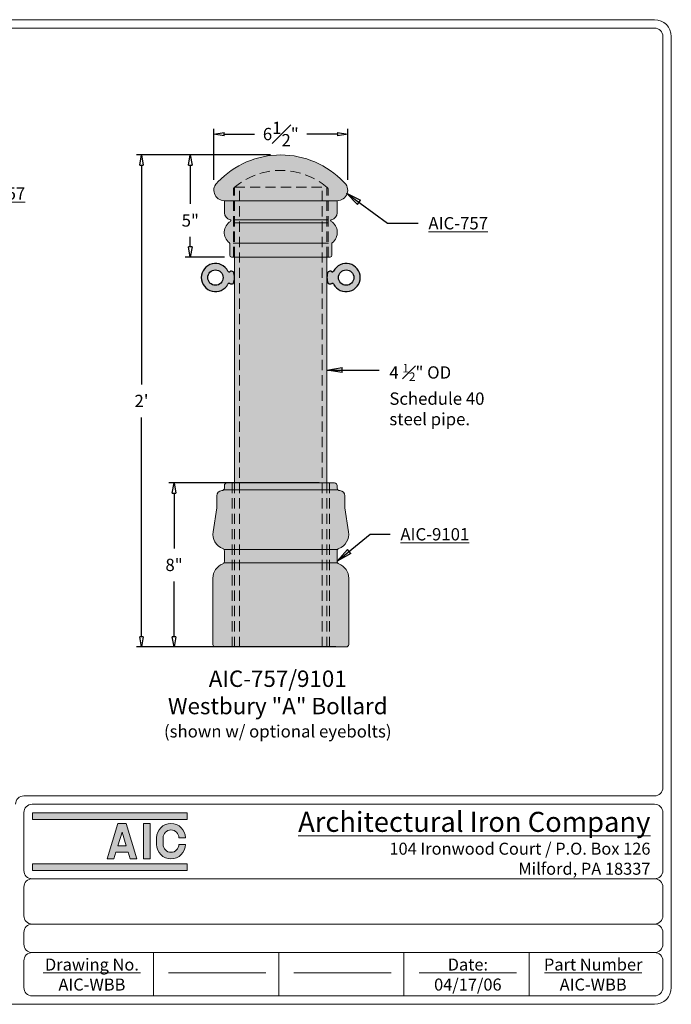
# Model space of a CAD drawing. Units: inches. Extents: x -17 to 137, y -42 to 34.
# Drawn here: x 105 to 137, y -14 to 34 of the extents above; entities that cross this region are included whole.
import ezdxf

# ---------------------------------------------------------------- set-up
doc = ezdxf.new("R2010")
doc.units = ezdxf.units.IN
doc.header["$MEASUREMENT"] = 0
doc.linetypes.add('HIDDENX2', pattern=[0.75, 0.5, -0.25])
doc.layers.get('Defpoints').update_dxf_attribs({"lineweight": 9})
doc.layers.add('_Main Draw', color=7, linetype='Continuous')
for name, color, linetype, lineweight in [('Common Text', 7, 'Continuous', 9), ('Dims-CallOuts', 7, 'Continuous', 9), ('Text', 6, 'Continuous', 9), ('Thick Drawing', 253, 'Continuous', 30), ('Thin Drawing', 252, 'Continuous', 5), ('Title Block-Letter', 5, 'Continuous', 9)]:
    doc.layers.add(name, color=color, linetype=linetype, lineweight=lineweight)
doc.styles.get("Standard").update_dxf_attribs({"font": 'ARIAL.TTF', "height": 0.75})
doc.dimstyles.new('Bruce1', dxfattribs={"dimtxt": 0.125, "dimasz": 0.75, "dimexe": 0.125, "dimexo": 0.5, "dimgap": 0.5, "dimtad": 0, "dimtih": 1, "dimtoh": 1, "dimdec": 4, "dimzin": 0, "dimdsep": 46, "dimlunit": 4, "dimtxsty": 'Standard', "dimblk": 'CLOSEDBLANK', "dimcen": 0.09, "dimadec": 0, "dimazin": 0, "dimtfac": 1, "dimtdec": 4, "dimtofl": 0, "dimtmove": 0, "dimatfit": 3, "dimldrblk": 'CLOSEDBLANK', "dimfxl": 0, "dimfrac": 1, "dimtolj": 1, "dimtzin": 0, "dimarcsym": 0})

# ---------------------------------------------------------------- blocks, each defined once
blk = doc.blocks.new('_ClosedBlank')
at = {"color": 0, "linetype": 'ByBlock', "lineweight": -2}
for p, q in [((-1, 0.1666666666666667), (0, 0)), ((-1, 0.1666666666666667), (-1, -0.1666666666666667)), ((0, 0), (-1, -0.1666666666666667))]:
    blk.add_line(p, q, dxfattribs=at)
blk = doc.blocks.new('*D33')
at = {"layer": 'Defpoints', "color": 0}
for p in [(51.03637511616367, 11.94268038249507), (43.45534591037007, 3.942680382495072), (51.84887511616367, 3.94268038249507)]:
    blk.add_point(p, dxfattribs=at)
at = {"layer": 'Dims-CallOuts', "color": 0, "lineweight": -2}
for p, q in [((50.53637511616367, 11.94268038249507), (43.20534591037007, 11.94268038249507)), ((43.45534591037007, 11.44268038249507), (43.45534591037007, 8.74902417512808)), ((43.45534591037007, 4.442680382495072), (43.45534591037007, 7.136336589862048)), ((51.34887511616367, 3.94268038249507), (43.20534591037007, 3.942680382495072))]:
    blk.add_line(p, q, dxfattribs=at)
at = {"layer": 'Dims-CallOuts', "color": 0, "lineweight": -2, "xscale": 0.5, "yscale": 0.5, "zscale": 0.5}
for p, rotation in [((43.45534591037007, 11.94268038249507), 90), ((43.45534591037007, 3.942680382495072), 270)]:
    blk.add_blockref('_ClosedBlank', p, dxfattribs=dict(at, rotation=rotation))
at = {"layer": 'Dims-CallOuts', "color": 0, "lineweight": 9, "insert": (43.45534591037007, 7.94268038249507), "char_height": 0.6, "attachment_point": 5}
blk.add_mtext('\\A1;8"', dxfattribs=at)
blk = doc.blocks.new('*D34')
at = {"layer": 'Defpoints', "color": 0}
for p in [(48.66137511616367, 27.94268038470109), (44.24886847460183, 22.96102465370289), (46.41137511616367, 22.96102465370289)]:
    blk.add_point(p, dxfattribs=at)
at = {"layer": 'Dims-CallOuts', "color": 0, "lineweight": -2}
for p, q in [((48.16137511616367, 27.94268038470109), (43.99886847460183, 27.94268038470109)), ((44.24886847460183, 27.44268038470109), (44.24886847460183, 25.55311073686201)), ((44.24886847460183, 23.46102465370289), (44.24886847460183, 23.94287881326037)), ((45.91137511616367, 22.96102465370289), (43.99886847460183, 22.96102465370289))]:
    blk.add_line(p, q, dxfattribs=at)
at = {"layer": 'Dims-CallOuts', "color": 0, "lineweight": -2, "xscale": 0.5, "yscale": 0.5, "zscale": 0.5}
for p, rotation in [((44.24886847460183, 27.94268038470109), 90), ((44.24886847460183, 22.96102465370289), 270)]:
    blk.add_blockref('_ClosedBlank', p, dxfattribs=dict(at, rotation=rotation))
at = {"layer": 'Dims-CallOuts', "color": 0, "lineweight": 9, "insert": (44.24886847460182, 24.7479947750612), "char_height": 0.6, "attachment_point": 5}
blk.add_mtext('\\A1;5"', dxfattribs=at)
blk = doc.blocks.new('*D35')
at = {"layer": 'Defpoints', "color": 0}
for p in [(45.39787479090872, 28.9636616733674), (45.39787479090872, 26.22452497895783), (51.92487544141861, 26.22452497895783)]:
    blk.add_point(p, dxfattribs=at)
at = {"layer": 'Dims-CallOuts', "color": 0, "lineweight": -2}
for p, q in [((45.39787479090872, 26.72452497895783), (45.39787479090872, 29.2136616733674)), ((45.89787479090872, 28.9636616733674), (47.38565888151155, 28.9636616733674)), ((51.42487544141861, 28.9636616733674), (49.93709135081578, 28.9636616733674)), ((51.92487544141861, 26.72452497895783), (51.92487544141861, 29.2136616733674))]:
    blk.add_line(p, q, dxfattribs=at)
at = {"layer": 'Dims-CallOuts', "color": 0, "lineweight": -2, "xscale": 0.5, "yscale": 0.5, "zscale": 0.5, "rotation": 180}
blk.add_blockref('_ClosedBlank', (45.39787479090872, 28.9636616733674), dxfattribs=at)
at = {"layer": 'Dims-CallOuts', "color": 0, "lineweight": -2, "xscale": 0.5, "yscale": 0.5, "zscale": 0.5}
blk.add_blockref('_ClosedBlank', (51.92487544141861, 28.9636616733674), dxfattribs=at)
at = {"layer": 'Dims-CallOuts', "color": 0, "lineweight": 9, "insert": (48.66137511616366, 28.9636616733674), "char_height": 0.6, "attachment_point": 5}
blk.add_mtext('\\A1;6{\\H1.000000x;\\S1#2;}"', dxfattribs=at)
blk = doc.blocks.new('*D39')
at = {"layer": 'Defpoints', "color": 0}
for p in [(41.86830078190654, 27.94268038470109), (48.66137511616367, 27.94268038470109), (45.47387511616367, 3.94268038249507)]:
    blk.add_point(p, dxfattribs=at)
at = {"layer": 'Dims-CallOuts', "color": 0, "lineweight": -2}
for p, q in [((48.16137511616367, 27.94268038470109), (41.61830078190654, 27.94268038470109)), ((41.86830078190654, 27.44268038470109), (41.86830078190654, 16.74390821443028)), ((41.86830078190653, 4.442680382495071), (41.86830078190653, 15.14145255276589)), ((44.97387511616367, 3.94268038249507), (41.61830078190653, 3.942680382495071))]:
    blk.add_line(p, q, dxfattribs=at)
at = {"layer": 'Dims-CallOuts', "color": 0, "lineweight": -2, "xscale": 0.5, "yscale": 0.5, "zscale": 0.5}
for p, rotation in [((41.86830078190654, 27.94268038470109), 90), ((41.86830078190653, 3.94268038249507), 270)]:
    blk.add_blockref('_ClosedBlank', p, dxfattribs=dict(at, rotation=rotation))
at = {"layer": 'Dims-CallOuts', "color": 0, "lineweight": 9, "insert": (41.86830078190653, 15.94268038359809), "char_height": 0.6, "attachment_point": 5}
blk.add_mtext("\\A1;2'", dxfattribs=at)
blk = doc.blocks.new('AIC Logo')
at = {"linetype": 'Continuous'}
h = blk.add_hatch(color=256, dxfattribs=at)
edge = h.paths.add_edge_path()
edge.add_arc((25.99350090578302, -195.0751431153897), 0.1249870982693706, 180, 360)
edge.add_line((26.11848800405239, -195.0751431153897), (26.06194482768291, -195.0751431153897))
edge.add_arc((25.99350090578302, -195.0751431153897), 0.06844392189989483, -180, 0, ccw=False)
edge.add_line((25.92505698388312, -195.0751431153897), (25.92505698388312, -195.0185999390203))
edge.add_arc((25.99350090578302, -195.0185999390203), 0.06844392189989483, 0, 180, ccw=False)
edge.add_line((26.06194482768291, -195.0185999390203), (26.11848800405239, -195.0185999390203))
edge.add_arc((25.99350090578302, -195.0185999390203), 0.1249870982693706, 0, 180)
edge.add_line((25.86851380751365, -195.0185999390203), (25.86851380751365, -195.0751431153897))
h.paths.add_polyline_path([(25.63974781345762, -195.200147909759), (25.69889296242235, -195.200147909759), (25.60482945635903, -194.8935951446511), (25.53350455085015, -194.8935951446511), (25.43944104478683, -195.200147909759), (25.49858619375156, -195.200147909759), (25.5159360598061, -195.1436047333895), (25.62239794740308, -195.1436047333895)])
h.paths.add_polyline_path([(25.53328592586064, -195.08706155702), (25.56916700360459, -194.9701252013832), (25.60504808134854, -195.08706155702)], flags=16)
h.paths.add_polyline_path([(25.75543270893535, -195.200147909759), (25.81197588530483, -195.200147909759), (25.81197588530483, -194.8935951446511), (25.75543270893535, -194.8935951446511)])
h.paths.add_polyline_path([(26.13319797981487, -195.2450447275911), (26.13319797981487, -195.3015932988383), (24.79444201101027, -195.3015932988383), (24.79444201101027, -195.2450447275911)])
h.paths.add_polyline_path([(26.13319797981487, -194.8015849061758), (26.13319797981487, -194.858133477423), (24.79444201101027, -194.858133477423), (24.79444201101027, -194.8015849061758)])
for p, q in [((24.79444201101027, -194.8015849061758), (26.13319797981487, -194.8015849061758)), ((24.79444201101027, -194.8015849061758), (24.79444201101027, -194.858133477423)), ((26.13319797981487, -194.8015849061758), (26.13319797981487, -194.858133477423)), ((24.79444201101027, -194.858133477423), (26.13319797981487, -194.858133477423)), ((25.43944104478683, -195.200147909759), (25.53350455085015, -194.8935951446511)), ((25.53350455085015, -194.8935951446511), (25.60482945635903, -194.8935951446511)), ((25.69889296242235, -195.200147909759), (25.60482945635903, -194.8935951446511)), ((25.75543270893535, -195.200147909759), (25.75543270893535, -194.8935951446511)), ((25.75543270893535, -194.8935951446511), (25.81197588530483, -194.8935951446511)), ((25.81197588530483, -195.200147909759), (25.81197588530483, -194.8935951446511)), ((25.53328592586064, -195.08706155702), (25.56916700360459, -194.9701252013832)), ((25.60504808134854, -195.08706155702), (25.56916700360459, -194.9701252013832)), ((25.86851380751365, -195.0751431153897), (25.86851380751365, -195.0185999390203)), ((25.92505698388312, -195.0751431153897), (25.92505698388312, -195.0185999390203)), ((26.11848800405239, -195.0185999390203), (26.06194482768291, -195.0185999390203)), ((25.60504808134854, -195.08706155702), (25.53328592586064, -195.08706155702)), ((26.06194482768291, -195.0751431153897), (26.11848800405239, -195.0751431153897)), ((25.49858619375156, -195.200147909759), (25.5159360598061, -195.1436047333895)), ((25.62239794740308, -195.1436047333895), (25.5159360598061, -195.1436047333895)), ((25.63974781345762, -195.200147909759), (25.62239794740308, -195.1436047333895)), ((24.79444201101027, -195.2450447275911), (26.13319797981487, -195.2450447275911)), ((24.79444201101027, -195.2450447275911), (24.79444201101027, -195.3015932988383)), ((25.43944104478683, -195.200147909759), (25.49858619375156, -195.200147909759)), ((25.63974781345762, -195.200147909759), (25.69889296242235, -195.200147909759)), ((25.75543270893535, -195.200147909759), (25.81197588530483, -195.200147909759)), ((26.13319797981487, -195.2450447275911), (26.13319797981487, -195.3015932988383)), ((24.79444201101027, -195.3015932988383), (26.13319797981487, -195.3015932988383))]:
    blk.add_line(p, q, dxfattribs=at)
for centre, radius, start, end in [((25.99350090578302, -195.0185999390203), 0.1249870982693706, 0, 180), ((25.99350090578302, -195.0185999390203), 0.06844392189989483, 0, 180), ((25.99350090578302, -195.0751431153897), 0.1249870982693706, 180, 0), ((25.99350090578302, -195.0751431153897), 0.06844392189989483, 180, 0)]:
    blk.add_arc(centre, radius, start, end, dxfattribs=at)
blk = doc.blocks.new('A$C1A953AEF')
at = {"layer": 'Thick Drawing', "lineweight": 9}
h = blk.add_hatch(color=256, dxfattribs=at)
h.paths.add_polyline_path([(42.4850541758025, 40.1150626070075, 0.2458673449044615), (42.18959278885992, 39.55052947587437), (42.18959278885992, 39.20172559759259), (46.8271985142222, 39.20172559759259), (46.8271985142222, 39.55052947587437, 0.2458673449044615), (46.53173712727963, 40.1150626070075, 0.3128761155275852)], flags=17)
h.paths.add_polyline_path([(41.44280094167208, 40.12295939037013, 0.7131630073066653), (41.76018485132638, 39.20172559759259), (42.18959278885992, 39.20172559759259), (42.18959278885992, 39.55052947587437, -0.2458673449044613), (42.4850541758025, 40.1150626070075, -0.3128761155275853), (46.53173712727963, 40.1150626070075, -0.2458673449044612), (46.8271985142222, 39.55052947587438), (46.8271985142222, 39.20172559759259), (47.25660645175576, 39.20172559759259, 0.7131630073066647), (47.57399036141005, 40.12295939037013, 0.4280445597657148)])
for points in [[(42.0178296138465, 36.53939638488461, 0.414213562373094), (42.10371120135321, 36.45351479737791), (42.18959278885992, 36.45351479737791), (46.8271985142222, 36.45351479737791), (46.91308010172892, 36.45351479737791, 0.4142135623730951), (46.99896168923562, 36.53939638488461), (46.99896168923562, 37.1190098078503, -0.2326614679810008), (47.01569645033151, 37.15302679802468, 0.525855626433027), (46.9593949189151, 38.1974172678807, -0.6893397788491291), (46.97415742831073, 38.27631102470714, 0.3627780408527116), (47.25660645175576, 38.61436414677581), (47.25660645175576, 39.20172559759259), (46.8271985142222, 39.20172559759259), (42.18959278885992, 39.20172559759259), (41.76018485132638, 39.20172559759259), (41.76018485132638, 38.61436414677581, 0.3627780408527111), (42.0426338747714, 38.27631102470714, -0.6893397788491403), (42.05739638416703, 38.1974172678807, 0.5258556264330262), (42.00109485275061, 37.15302679802468, -0.2326614679810009), (42.0178296138465, 37.1190098078503)], [(47.25839565154106, 25.31017052617008, 0.414213562373094), (47.13339565154106, 25.43517052617008), (46.88339565154106, 25.43517052617008), (42.13339565154106, 25.43517052617008), (41.88339565154106, 25.43517052617008, 0.4142135623730939), (41.75839565154106, 25.31017052617008), (41.75839565154106, 25.18517052617008, -0.4142135623730929), (41.63339565154106, 25.06017052617008, 0.4142135623730959), (41.38339565154106, 24.81017052617008), (41.38339565154106, 24.21378686301058), (41.20457995780654, 23.0489731721099, 0.3531503295345704), (41.67803850868392, 22.23463319595819, -0.3108678928628362), (41.75839565154106, 22.11787697425621), (41.75839565154106, 21.60294502524563, -0.3108678928628357), (41.67803850868392, 21.48618880354364, 0.3108678928628359), (41.19589565154106, 20.78565147333175), (41.19589565154106, 17.56017052617008, 0.4142135623730951), (41.32089565154106, 17.43517052617008), (42.07089565154106, 17.43517052617008), (46.94589565154106, 17.43517052617008), (47.69589565154106, 17.43517052617008, 0.4142135623730951), (47.82089565154106, 17.56017052617008), (47.82089565154106, 20.78565147333175, 0.3108678928628357), (47.33875279439821, 21.48618880354365, -0.3108678928628351), (47.25839565154106, 21.60294502524563), (47.25839565154106, 22.11787697425621, -0.3108678928628359), (47.33875279439821, 22.23463319595819, 0.3531503295345702), (47.81221134527559, 23.0489731721099), (47.63339565154106, 24.21378686301058), (47.63339565154106, 24.81017052617008, 0.414213562373095), (47.38339565154106, 25.06017052617008, -0.414213562373095), (47.25839565154106, 25.18517052617008)]]:
    blk.add_hatch(color=256, dxfattribs=at).paths.add_polyline_path(points)
at = {"layer": 'Thick Drawing'}
h = blk.add_hatch(color=254, dxfattribs=at)
h.paths.add_polyline_path([(41.93245814933451, 35.13943270414011, -0.4332995808767671), (42.02014364979245, 35.16451328236711, 0.3001804623443012), (42.19589565154106, 35.17226479737791, 0.2222222222222242), (42.19589565154106, 35.73476479737791, 0.3001804623443011), (42.02014364979245, 35.7425163123887, -0.4332995808767662), (41.93245814933451, 35.7675968906157, 4.136060366898811)])
h.paths.add_polyline_path([(41.69589565154106, 35.45351479737791, -1), (40.94589565154106, 35.45351479737791, -1)], flags=16)
at = {"layer": 'Thick Drawing', "lineweight": 9}
h = blk.add_hatch(color=256, dxfattribs=at)
h.paths.add_polyline_path([(42.49539565154107, 36.45351479737791), (42.25839565154106, 36.45351479737791), (42.25839565154106, 25.43517052617008), (42.49539565154107, 25.43517052617008)])
h.paths.add_polyline_path([(46.52139565154107, 36.45351479737791), (42.49539565154107, 36.45351479737791), (42.49539565154107, 25.43517052617008), (46.52139565154107, 25.43517052617008)])
h.paths.add_polyline_path([(46.75839565154106, 36.45351479737791), (46.52139565154107, 36.45351479737791), (46.52139565154106, 25.43517052617008), (46.75839565154106, 25.43517052617008)])
at = {"layer": 'Thick Drawing'}
h = blk.add_hatch(color=254, dxfattribs=at)
h.paths.add_polyline_path([(47.08433315374761, 35.13943270414011, 0.4332995808767671), (46.99664765328967, 35.1645132823671, -0.3001804623443012), (46.82089565154106, 35.1722647973779, -0.2222222222222242), (46.82089565154106, 35.7347647973779, -0.3001804623443011), (46.99664765328967, 35.7425163123887, 0.4332995808767662), (47.08433315374761, 35.76759689061569, -4.136060366898811)])
h.paths.add_polyline_path([(47.32089565154106, 35.4535147973779, 1), (48.07089565154106, 35.4535147973779, 1)], flags=16)
at = {"layer": '_Main Draw', "lineweight": 9}
for p, q in [((41.76018485132638, 38.61436414677581), (41.76018485132638, 39.20172559759258)), ((42.18959278885992, 39.20172559759258), (41.76018485132638, 39.20172559759258)), ((42.18959278885992, 39.20172559759258), (46.8271985142222, 39.20172559759258)), ((47.25660645175575, 39.20172559759258), (46.8271985142222, 39.20172559759258)), ((47.25660645175575, 38.61436414677581), (47.25660645175575, 39.20172559759258)), ((46.8271985142222, 38.27083779674898), (42.18959278885992, 38.27083779674898)), ((46.8271985142222, 38.12600333557531), (42.18959278885992, 38.12600333557531)), ((42.0178296138465, 36.53939638488461), (42.0178296138465, 37.1190098078503)), ((46.8271985142222, 37.13504865168088), (42.18959278885992, 37.13504865168088)), ((46.99896168923562, 36.53939638488461), (46.99896168923562, 37.1190098078503)), ((42.18959278885992, 36.45351479737791), (42.10371120135321, 36.45351479737791)), ((42.18959278885992, 36.45351479737791), (46.8271985142222, 36.45351479737791)), ((42.25839565154106, 25.43517052617008), (42.25839565154106, 36.45351479737791)), ((46.75839565154106, 25.43517052617008), (46.75839565154106, 36.45351479737791)), ((46.91308010172892, 36.45351479737791), (46.8271985142222, 36.45351479737791)), ((41.63339565154106, 25.06017052617008), (41.63339565154106, 25.06017052617008)), ((41.75839565154106, 25.18517052617008), (41.75839565154106, 25.31017052617008)), ((42.13339565154106, 25.43517052617008), (41.88339565154106, 25.43517052617008)), ((46.88339565154106, 25.43517052617008), (47.13339565154106, 25.43517052617008)), ((47.25839565154106, 25.18517052617008), (47.25839565154106, 25.31017052617008)), ((47.38339565154106, 25.06017052617008), (47.38339565154106, 25.06017052617008)), ((41.38339565154106, 24.81017052617008), (41.38339565154106, 24.21378686301058)), ((47.63339565154106, 24.81017052617008), (47.63339565154106, 24.21378686301058)), ((41.38339565154106, 24.21378686301058), (41.20457995780654, 23.0489731721099)), ((47.63339565154106, 24.21378686301058), (47.81221134527559, 23.0489731721099)), ((41.75839565154106, 22.11787697425621), (41.75839565154106, 21.60294502524563)), ((47.25839565154106, 22.11787697425621), (47.25839565154106, 21.60294502524563)), ((41.19589565154106, 20.78565147333175), (41.19589565154106, 17.56017052617008)), ((47.82089565154106, 20.78565147333175), (47.82089565154106, 17.56017052617008)), ((41.32089565154106, 17.43517052617008), (47.69589565154106, 17.43517052617008))]:
    blk.add_line(p, q, dxfattribs=at)
at = {"layer": '_Main Draw'}
for centre in [(41.32089565154106, 35.45351479737791), (47.69589565154106, 35.45351479737791)]:
    blk.add_circle(centre, 0.375, dxfattribs=at)
at = {"layer": '_Main Draw', "lineweight": 9}
for centre, radius, start, end in [((44.50839565154106, 37.19813554451628), 4.237034983859827, 43.6538349284308, 136.3461650715692), ((41.76018485132638, 39.71701512263284), 0.5152895250402536, 128.0197572781653, 270), ((47.25660645175574, 39.71701512263284), 0.5152895250402536, 270, 51.98024272183468), ((42.10371120135321, 38.61436414677581), 0.3435263500268358, 180, 259.7586389136316), ((46.91308010172892, 38.61436414677581), 0.3435263500268358, 280.2413610863684, 0), ((42.38846555237658, 37.65585702247184), 0.634739547803884, 121.4384759956784, 232.3900378403326), ((42.03499920894868, 38.23405438444856), 0.04294079375335447, 301.4384759956777, 79.75863891363161), ((46.98179209413345, 38.23405438444856), 0.04294079375335447, 100.2413610863684, 238.5615240043223), ((46.62832575070555, 37.65585702247182), 0.634739547803884, 307.609962159667, 58.5615240043216), ((41.97488882009315, 37.1190098078503), 0.04294079375335447, 0, 52.39003784033267), ((47.04190248298897, 37.1190098078503), 0.04294079375335447, 127.609962159667, 180), ((42.10371120135321, 36.53939638488461), 0.08588158750670895, 180, 270), ((46.91308010172892, 36.53939638488461), 0.08588158750670895, 270, 0), ((41.63339565154106, 24.81017052617008), 0.25, 90, 180), ((41.63339565154106, 25.18517052617008), 0.125, 270.0000000000004, 0), ((41.88339565154106, 25.31017052617008), 0.125, 90.0000000000002, 180), ((47.13339565154106, 25.31017052617008), 0.125, 0, 89.9999999999998), ((47.38339565154106, 25.18517052617008), 0.125, 180, 269.9999999999996), ((47.38339565154106, 24.81017052617008), 0.25, 0, 90), ((41.94589565154106, 22.93517052617008), 0.75, 171.2724063578036, 249.0751675723616), ((47.07089565154106, 22.93517052617008), 0.75, 290.9248324276383, 8.727593642196453), ((41.63339565154106, 22.11787697425621), 0.125, 0, 69.07516757236169), ((47.38339565154106, 22.11787697425621), 0.125, 110.9248324276383, 180), ((41.94589565154106, 20.78565147333175), 0.75, 110.9248324276383, 180), ((41.63339565154106, 21.60294502524563), 0.125, 290.9248324276383, 0), ((47.38339565154106, 21.60294502524563), 0.125, 180, 249.0751675723616), ((47.07089565154106, 20.78565147333175), 0.75, 0, 69.07516757236166), ((41.32089565154106, 17.56017052617008), 0.125, 180, 270), ((47.69589565154106, 17.56017052617008), 0.125, 270, 0)]:
    blk.add_arc(centre, radius, start, end, dxfattribs=at)
at = {"layer": '_Main Draw'}
for centre, radius, start, end in [((41.32089565154106, 35.45351479737791), 0.6875, 27.18381602764504, 332.816183972355), ((47.69589565154106, 35.45351479737791), 0.6875, 207.1838160276451, 152.8161839723554), ((41.988054740043, 35.79614980818278), 0.0625, 207.183816027645, 300.8920746062735), ((42.10214565154106, 35.60545793146426), 0.1597163988838057, 54.05715558934021, 120.8920746062735), ((41.59433315154107, 35.45351479737791), 0.6640624999999951, 334.9423845816971, 25.05761541830371), ((47.42245815154106, 35.45351479737791), 0.6640624999999951, 154.9423845816967, 205.0576154183032), ((46.91464565154106, 35.60545793146426), 0.1597163988838057, 59.10792539372652, 125.9428444106602), ((47.02873656303911, 35.79614980818278), 0.0625, 239.1079253937264, 332.8161839723553), ((41.988054740043, 35.11087978657304), 0.0625, 59.10792539372652, 152.8161839723554), ((42.10214565154106, 35.30157166329155), 0.1597163988838057, 239.1079253937264, 305.9428444106598), ((46.91464565154106, 35.30157166329155), 0.1597163988838057, 234.0571555893403, 300.8920746062735), ((47.02873656303911, 35.11087978657304), 0.0625, 27.18381602764504, 120.8920746062735)]:
    blk.add_arc(centre, radius, start, end, dxfattribs=at)
at = {"layer": 'Dims-CallOuts', "lineweight": 9}
for p, q in [((41.72178399918938, 25.09678217852176), (47.25839565154106, 25.09678217852176)), ((42.13339565154106, 25.43517052617008), (46.88339565154106, 25.43517052617008)), ((41.73636496042205, 22.18874531294544), (47.25839565154106, 22.18874531294544)), ((41.73636496042205, 21.5320766865564), (47.25839565154106, 21.5320766865564))]:
    blk.add_line(p, q, dxfattribs=at)
at = {"layer": 'Text', "color": 7}
for p, q in [((32.91770219388042, 1.535041321788656), (37.67381124311439, 1.535041321788656)), ((39.02849521928843, 1.535041321788656), (43.7846042685224, 1.535041321788656)), ((45.13928824469644, 1.535041321788656), (49.89539729393041, 1.535041321788656)), ((51.25008127010445, 1.53504132178865), (56.00619031933842, 1.53504132178865)), ((57.36087429551246, 1.53504132178865), (62.11698334474642, 1.53504132178865))]:
    blk.add_line(p, q, dxfattribs=at)
at = {"layer": 'Thin Drawing', "linetype": 'HIDDENX2', "lineweight": 9}
for p, q in [((42.19589565154106, 36.45351479737792), (42.19589565154109, 39.75119703666594)), ((42.25839565154106, 36.45351479737791), (42.25839565154106, 39.86213873120024)), ((42.25839565154106, 39.86213873120024), (46.75839565154106, 39.86213873120024)), ((42.49539565154107, 17.43517052617008), (42.49539565154107, 39.86213873120024)), ((46.52139565154106, 17.43517052617008), (46.52139565154107, 39.86213873120024)), ((46.75839565154106, 36.45351479737791), (46.75839565154106, 39.86213873120024)), ((46.82089565154106, 36.45351479737789), (46.82089565154109, 39.7511970366659)), ((42.13339565154106, 17.43517052617008), (42.13339565154106, 25.43517052617008)), ((42.25839565154106, 25.43517052617008), (42.25839565154106, 17.43517052617008)), ((46.75839565154106, 25.43517052617008), (46.75839565154106, 17.43517052617008)), ((46.88339565154106, 17.43517052617008), (46.88339565154106, 25.43517052617008))]:
    blk.add_line(p, q, dxfattribs=at)
for centre, radius, start, end in [((44.50839565154106, 37.19813554451628), 3.487034983859827, 49.40955390182324, 130.5904460981758), ((42.32089565154109, 39.75119703666594), 0.125, 130.5904460981758, 179.9999999999994), ((46.69589565154109, 39.7511970366659), 0.125, 359.9999999999992, 49.40955390182325)]:
    blk.add_arc(centre, radius, start, end, dxfattribs=at)
at = {"layer": 'Title Block-Letter', "color": 7}
for p, q in [((62.73747510490003, 48.03532393974973), (0.814772447432194, 48.03532393974974)), ((62.73747510490003, 47.62793773805588), (0.814772447432194, 47.62793773805589)), ((63.1448613065939, 47.22055153636201), (63.1448613065939, 10.57470149227941)), ((63.55224750828775, 47.22055153636199), (63.55224750828776, 0.8147723565829477)), ((62.73747510490003, 10.16731529058554), (31.97981687701303, 10.16731529058555)), ((62.73747510490008, 9.759929088891674), (32.3872030787069, 9.75992908889168)), ((31.97981687701304, 9.35254288719781), (31.97981687701304, 6.529134236229686)), ((63.14486130659394, 9.352542887197805), (63.1448613065939, 6.529134236229675)), ((32.3872030787069, 6.121748034535822), (62.73747510490004, 6.121748034535817)), ((32.59089617955384, 6.121748034535822), (62.33008890320619, 6.121748034535817)), ((31.97981687701305, 4.322382558468638), (31.97981687701303, 5.714361832841954)), ((63.1448613065939, 4.322382558468638), (63.1448613065939, 5.714361832841949)), ((32.38720307870691, 3.914996356774775), (62.73747510490004, 3.914996356774775)), ((31.97981687701304, 3.507610155080906), (31.97981687701304, 2.933940115410415)), ((63.1448613065939, 3.507610155080901), (63.1448613065939, 3.337624489100172)), ((63.1448613065939, 3.337624489100172), (63.14486130659388, 2.93394011541041)), ((32.3872030787069, 2.526553913716546), (62.73747510490003, 2.526553913716546)), ((38.29430300326798, 2.526553913716551), (38.29430300326797, 0.4073861548890783)), ((44.40509602867599, 2.526553913716551), (44.40509602867598, 0.4073861548890783)), ((50.51588905408401, 2.526553913716546), (50.51588905408401, 0.4073861548890783)), ((56.62668207949201, 2.526553913716546), (56.62668207949201, 0.4073861548890783)), ((31.97981687701303, 2.119167712022676), (31.97981687701305, 0.8147723565829406)), ((63.1448613065939, 2.119167712022684), (63.1448613065939, 0.8147723565829477)), ((32.38720307870692, 0.4073861548890783), (62.73747510490004, 0.4073861548890783)), ((0.814772447432194, -4.680479115393155e-08), (62.73747510490003, -4.680479115393155e-08))]:
    blk.add_line(p, q, dxfattribs=at)
for centre, radius, start, end in [((62.73747510490003, 47.22055153636199), 0.8147724033877346, 0, 90), ((62.73747510490003, 47.22055153636201), 0.4073862016938673, 0, 89.99999999999994), ((62.73747510490003, 10.57470149227941), 0.4073862016938673, 270, 0), ((31.97981687701303, 9.75992908889168), 0.4073862016938673, 89.99999999999994, 180), ((32.3872030787069, 9.35254288719781), 0.4073862016938673, 90, 180), ((62.73747510490008, 9.352542887197805), 0.4073862016938673, 359.9999999999995, 90), ((32.3872030787069, 6.529134236229686), 0.4073862016938673, 180, 270), ((62.73747510490003, 6.52913423622968), 0.4073862016938673, 270, 359.9999999999993), ((32.3872030787069, 5.714361832841954), 0.4073862016938673, 90, 180.0000000000002), ((62.73747510490004, 5.714361832841949), 0.4073862016938673, 0, 89.99999999999994), ((32.38720307870691, 4.322382558468638), 0.4073862016938673, 180, 270), ((32.3872030787069, 3.507610155080906), 0.4073862016938673, 90, 180), ((62.73747510490004, 4.322382558468638), 0.4073862016938673, 270, 0), ((62.73747510490004, 3.507610155080906), 0.4073862016938673, 359.9999999999993, 90), ((32.3872030787069, 2.933940115410415), 0.4073862016938673, 180, 270), ((62.73747510490003, 2.933940115410415), 0.4073862016938673, 270, 359.9999999999994), ((32.3872030787069, 2.119167712022684), 0.4073862016938673, 90, 180.0000000000007), ((62.73747510490003, 2.119167712022684), 0.4073862016938673, 0, 90), ((32.38720307870692, 0.8147723565829477), 0.4073862016938673, 180.0000000000007, 270), ((62.73747510490004, 0.8147723565829477), 0.4073862016938673, 270, 0), ((62.73747510490003, 0.8147723565829477), 0.8147724033877346, 270, 0)]:
    blk.add_arc(centre, radius, start, end, dxfattribs=at)
at = {"layer": 'Common Text', "color": 7, "linetype": 'Continuous', "xscale": 5.625632720046404, "yscale": 5.625632720046404, "zscale": 5.625632720046403}
blk.add_blockref('AIC Logo', (-107.076472999691, 1105.222332199764), dxfattribs=at)
at = {"layer": 'Common Text', "color": 7, "attachment_point": 6}
for s, insert, char_height, width in [('{\\fCentury Gothic|b1|i0|c0|p34;\\LArchitectural Iron Company}', (62.53190685038101, 8.901247619837578), 0.9777268840652814, 22.30455749721991), ('{\\fCentury Gothic|b1|i0|c0|p34;104 Ironwood Court / P.O. Box 126 \\PMilford, PA 18337}', (62.53621121197253, 7.102866321492026), 0.5866361304391688, 22.33584475751)]:
    blk.add_mtext(s, dxfattribs=dict(at, insert=insert, char_height=char_height, width=width))
at = {"layer": 'Dims-CallOuts', "lineweight": 9, "char_height": 0.6, "attachment_point": 1}
for s, insert in [('{\\fArial|b1|i0|c0|p34;\\LAIC-157}', (29.14108556161276, 39.85664642345238)), ('{\\fArial|b1|i0|c0|p34;\\LAIC-757}', (51.70668803832305, 38.40548111679884)), ('\\A1;4 {\\H0.6978x;\\S1#2;}" OD\\PSchedule 40\\Psteel pipe.', (49.80332136967636, 31.24434266177399)), ('{\\fArial|b1|i0|c0|p34;\\LAIC-9101}', (50.33984061137108, 23.23113103769317))]:
    blk.add_mtext(s, dxfattribs=dict(at, insert=insert))
at = {"layer": 'Dims-CallOuts', "lineweight": 9, "insert": (44.36003905110242, 14.65082245685697), "char_height": 0.8, "width": 13.02151912638021, "attachment_point": 5}
blk.add_mtext('{\\fArial|b1|i0|c0|p34;AIC-757/9101\\PWestbury "A" Bollard\\P\\fArial|b0|i0|c0|p34;\\H0.75x;(shown w/ optional eyebolts)}', dxfattribs=at)
at = {"layer": 'Text', "color": 7, "char_height": 0.5866361304391688, "width": 5.991510345552045, "attachment_point": 5}
for s, insert in [('{\\fCentury Gothic|b1|i0|c0|p34;Drawing No.\\PAIC-WBB}', (35.2985858065503, 1.451924376032153)), ('{\\fCentury Gothic|b1|i0|c0|p34;Date:\\P04/17/06}', (53.63096488277433, 1.451924376032153)), ('{\\fCentury Gothic|b1|i0|c0|p34;Part Number\\PAIC-WBB}', (59.74175790818236, 1.451924376032153))]:
    blk.add_mtext(s, dxfattribs=dict(at, insert=insert))
at = {"layer": 'Dims-CallOuts', "lineweight": 9}
dim = blk.add_linear_dim(base=(41.24489532628612, 42.45615181704241), p1=(47.771895976796, 39.71701512263284), p2=(41.24489532628612, 39.71701512263284), dimstyle='Bruce1', dxfattribs=at)
dim.commit()
dim.dimension.update_dxf_attribs({"geometry": '*D35', "text_midpoint": (44.50839565154106, 42.45615181704241), "dimtype": 128, "insert": (-4.152979464622604, 13.49249014367501)})
dim = blk.add_linear_dim(base=(37.71532131728394, 41.4351705283761), p1=(41.32089565154106, 17.43517052617008), p2=(44.50839565154106, 41.4351705283761), angle=90, dimstyle='Bruce1', dxfattribs=at)
dim.commit()
dim.dimension.update_dxf_attribs({"geometry": '*D39', "text_midpoint": (37.71532131728393, 29.4351705272731), "insert": (-4.152979464622604, 13.49249014367501)})
for base, p1, p2, picture, middle in [((40.09588900997922, 36.45351479737791), (44.50839565154106, 41.4351705283761), (42.25839565154106, 36.45351479737791), '*D34', (40.09588900997922, 38.24048491873621)), ((39.30236644574747, 17.43517052617009), (46.88339565154106, 25.43517052617008), (47.69589565154106, 17.43517052617008), '*D33', (39.30236644574747, 21.43517052617008))]:
    dim = blk.add_linear_dim(base=base, p1=p1, p2=p2, angle=90, dimstyle='Bruce1', dxfattribs=at)
    dim.commit()
    dim.dimension.update_dxf_attribs({"geometry": picture, "text_midpoint": middle, "dimtype": 128, "insert": (-4.152979464622604, 13.49249014367501)})
at = {"layer": 'Dims-CallOuts', "lineweight": 9, "annotation_type": 0, "has_hookline": 1, "hookline_direction": 0}
for points, text_width in [([(25.15008822177862, 41.02102752235494), (27.13883157172572, 39.55664642345238), (28.64108556161276, 39.55664642345238)], 3.083901773533424), ([(47.71569069848891, 39.5698622157014), (49.70443404843601, 38.10548111679884), (51.20668803832305, 38.10548111679884)], 3.083901773533424), ([(46.75839565154106, 30.94434266177399), (48.87410586317873, 30.94434266177399), (49.30332136967636, 30.94434266177399)], 4.582673942701228), ([(47.2630652985388, 21.62254853637386), (48.87410586317873, 22.93113103769318), (49.83984061137108, 22.93113103769317)], 3.451023192360164)]:
    blk.add_leader(points, dimstyle='Bruce1', override={"dimgap": 0.5, "dimtad": 0}, dxfattribs=dict(at, text_width=text_width))

msp = doc.modelspace()

# ---------------------------------------------------------------- block references
at = {"layer": '_Main Draw'}
msp.add_blockref('A$C1A953AEF', (73.71115982991995, -13.79896236905054), dxfattribs=at)

doc.saveas('drawing.dxf')
